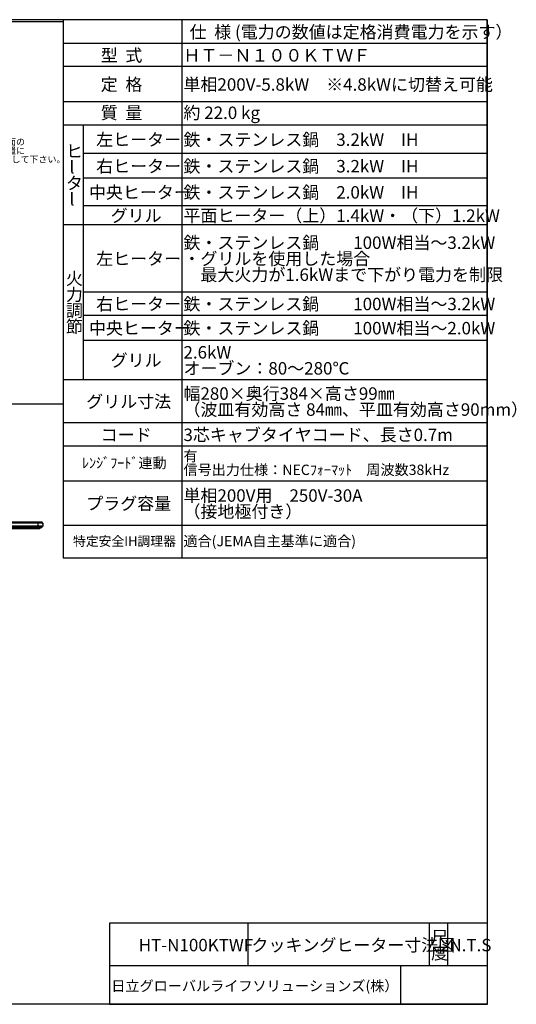
# Model space of a CAD drawing. Extents: x 0 to 418, y 0 to 297.
# Drawn here: x 279 to 418, y 10 to 287 of the extents above; entities that cross this region are included whole.
import ezdxf

# ---------------------------------------------------------------- set-up
doc = ezdxf.new("R2010")
doc.units = 0
doc.layers.get('0').update_dxf_attribs({"linetype": 'CONTINUOUS'})
doc.layers.add('2_ALL_NOTES', color=7, linetype='CONTINUOUS')
doc.styles.add('SLDTEXTSTYLE1', font='MSGOTHIC.TTC')
doc.styles.add('SLDTEXTSTYLE2', font='MSGOTHIC.TTC', dxfattribs={"bigfont": 'bigfont'})
doc.styles.add('SLDTEXTSTYLE4', font='ArialUnicodeMS', dxfattribs={"bigfont": 'bigfont'})
doc.styles.add('SLDTEXTSTYLE5', font='MSGothic', dxfattribs={"bigfont": 'bigfont'})

# ---------------------------------------------------------------- blocks, each defined once
blk = doc.blocks.new('SW_NOTE_5')
at = {"layer": '2_ALL_NOTES', "color": 0, "linetype": 'CONTINUOUS', "attachment_point": 1, "style": 'SLDTEXTSTYLE2'}
for s, insert, char_height in [('ｼｽﾃﾑｷｯﾁﾝ背面の', (0.59, 0.85), 1.8521), ('壁のこの位置に', (0.59, -1.62), 1.852), ('ｺﾝｾﾝﾄを設置して下さい。', (0.59, -4.09), 1.8521)]:
    blk.add_mtext(s, dxfattribs=dict(at, insert=insert, char_height=char_height))
blk = doc.blocks.new('SW_TABLEANNOTATION_0')
at = {"color": 0, "linetype": 'CONTINUOUS'}
for p, q in [((0, 0), (0, -22.77)), ((106.31, 0), (0, 0)), ((38.85, 0), (38.85, -11.93)), ((89.87, 0), (89.87, -11.93)), ((95.03, 0), (95.03, -11.93)), ((106.31, -22.77), (106.31, 0)), ((0, -11.93), (106.31, -11.93)), ((81.79, -11.93), (81.79, -22.77)), ((0, -22.77), (106.31, -22.77))]:
    blk.add_line(p, q, dxfattribs=at)
at = {"color": 0, "linetype": 'CONTINUOUS', "attachment_point": 1}
for s, insert, char_height, style in [('尺', (90.41, -2.15), 3.5, 'SLDTEXTSTYLE2'), ('HT-N100KTWF', (8.22, -4.4), 3.5, 'SLDTEXTSTYLE1'), ('クッキングヒーター寸法図', (39.92, -4.4), 3.5, 'SLDTEXTSTYLE2'), ('N.T.S', (95.58, -4.4), 3.5, 'SLDTEXTSTYLE1'), ('度', (90.41, -6.65), 3.5, 'SLDTEXTSTYLE2'), ('日立グローバルライフソリューションズ(株）', (0.5, -16.19), 2.9104, 'SLDTEXTSTYLE2')]:
    blk.add_mtext(s, dxfattribs=dict(at, insert=insert, char_height=char_height, style=style))
blk = doc.blocks.new('SW_TABLEANNOTATION_2')
at = {"color": 0, "linetype": 'CONTINUOUS'}
for p, q in [((0, 0), (0, -151.4)), ((119.25, 0), (0, 0)), ((33.31, 0), (33.31, -151.4)), ((119.25, -151.4), (119.25, 0)), ((0, -6.56), (119.25, -6.56)), ((0, -13.12), (119.25, -13.12)), ((0, -22.98), (119.25, -22.98)), ((0, -29.54), (119.25, -29.54)), ((5.59, -29.54), (5.59, -101.18)), ((5.59, -37.59), (119.25, -37.59)), ((5.59, -44.49), (119.25, -44.49)), ((5.59, -52.3), (119.25, -52.3)), ((0, -57.61), (119.25, -57.61)), ((5.59, -76.52), (119.25, -76.52)), ((5.59, -83.08), (119.25, -83.08)), ((5.59, -90.12), (119.25, -90.12)), ((0, -101.18), (119.25, -101.18)), ((0, -113.33), (119.25, -113.33)), ((0, -119.89), (119.25, -119.89)), ((0, -129.71), (119.25, -129.71)), ((0, -142.17), (119.25, -142.17)), ((0, -151.4), (119.25, -151.4))]:
    blk.add_line(p, q, dxfattribs=at)
at = {"color": 0, "linetype": 'CONTINUOUS', "attachment_point": 1}
for s, insert, char_height, style in [('仕  様 (電力の数値は定格消費電力を示す）', (35.55, -1.71), 3.5, 'SLDTEXTSTYLE2'), ('型  式', (10.55, -8.27), 3.5, 'SLDTEXTSTYLE2'), ('ＨＴ－Ｎ１００ＫＴＷＦ', (33.81, -8.27), 3.5, 'SLDTEXTSTYLE2'), ('定  格', (10.55, -16.48), 3.5, 'SLDTEXTSTYLE2'), ('単相200V-5.8kW\u3000※4.8kWに切替え可能', (33.81, -16.48), 3.5, 'SLDTEXTSTYLE2'), ('質  量', (10.55, -24.44), 3.5, 'SLDTEXTSTYLE2'), ('約 22.0 kg', (33.81, -24.44), 3.5, 'SLDTEXTSTYLE2'), ('左ヒーター', (9.27, -31.99), 3.5, 'SLDTEXTSTYLE2'), ('鉄・ステンレス鍋\u30003.2kW\u3000IH', (33.81, -31.99), 3.5, 'SLDTEXTSTYLE2'), ('ヒ', (0.76, -35.25), 3.5, 'SLDTEXTSTYLE2'), ('l', (1.78, -39.75), 3.5, 'SLDTEXTSTYLE1'), ('右ヒーター', (9.27, -39.47), 3.5, 'SLDTEXTSTYLE2'), ('鉄・ステンレス鍋\u30003.2kW\u3000IH', (33.81, -39.47), 3.5, 'SLDTEXTSTYLE2'), ('タ', (0.76, -44.25), 3.5, 'SLDTEXTSTYLE2'), ('中央ヒーター', (7.23, -46.83), 3.5, 'SLDTEXTSTYLE2'), ('鉄・ステンレス鍋\u30002.0kW\u3000IH', (33.81, -46.83), 3.5, 'SLDTEXTSTYLE2'), ('l', (1.78, -48.75), 3.5, 'SLDTEXTSTYLE1'), ('グリル', (13.34, -53.38), 3.5, 'SLDTEXTSTYLE2'), ('平面ヒーター（上）1.4kW・（下）1.2kW', (33.81, -53.38), 3.5, 'SLDTEXTSTYLE2'), ('鉄・ステンレス鍋\u3000\u3000100W相当～3.2kW', (33.81, -60.99), 3.5, 'SLDTEXTSTYLE2'), ('左ヒーター', (9.27, -65.49), 3.5, 'SLDTEXTSTYLE2'), ('・グリルを使用した場合', (33.81, -65.49), 3.5, 'SLDTEXTSTYLE2'), ('火', (0.76, -71.07), 3.5, 'SLDTEXTSTYLE2'), ('\u3000最大火力が1.6kWまで下がり電力を制限', (33.81, -69.99), 3.5, 'SLDTEXTSTYLE2'), ('力', (0.76, -75.57), 3.5, 'SLDTEXTSTYLE2'), ('調', (0.76, -80.07), 3.5, 'SLDTEXTSTYLE2'), ('右ヒーター', (9.27, -78.23), 3.5, 'SLDTEXTSTYLE2'), ('鉄・ステンレス鍋\u3000\u3000100W相当～3.2kW', (33.81, -78.23), 3.5, 'SLDTEXTSTYLE2'), ('節', (0.76, -84.57), 3.5, 'SLDTEXTSTYLE2'), ('中央ヒーター', (7.23, -85.03), 3.5, 'SLDTEXTSTYLE2'), ('鉄・ステンレス鍋\u3000\u3000100W相当～2.0kW', (33.81, -85.03), 3.5, 'SLDTEXTSTYLE2'), ('グリル', (13.34, -94.08), 3.5, 'SLDTEXTSTYLE2'), ('2.6kW', (33.81, -91.83), 3.5, 'SLDTEXTSTYLE1'), ('オーブン：80～280℃', (33.81, -96.33), 3.5, 'SLDTEXTSTYLE2'), ('グリル寸法', (6.47, -105.68), 3.5, 'SLDTEXTSTYLE2'), ('幅280×奥行384×高さ99㎜', (33.81, -103.43), 3.5, 'SLDTEXTSTYLE2'), ('（波皿有効高さ 84㎜、平皿有効高さ90mm）', (33.81, -107.93), 3.5, 'SLDTEXTSTYLE2'), ('コード', (10.55, -115.04), 3.5, 'SLDTEXTSTYLE2'), ('3芯キャブタイヤコード、長さ0.7m', (33.81, -115.04), 3.5, 'SLDTEXTSTYLE2'), ('有', (33.81, -121.3), 2.91, 'SLDTEXTSTYLE4'), ('ﾚﾝｼﾞﾌｰﾄﾞ連動', (5.27, -123.24), 2.91, 'SLDTEXTSTYLE4'), ('信号出力仕様：NECﾌｫｰﾏｯﾄ\u3000周波数38kHz', (33.81, -125.18), 2.9104, 'SLDTEXTSTYLE4'), ('単相200V用\u3000250V-30A', (33.81, -132.12), 3.5, 'SLDTEXTSTYLE2'), ('プラグ容量', (6.47, -134.37), 3.5, 'SLDTEXTSTYLE2'), ('（接地極付き）', (33.81, -136.62), 3.5, 'SLDTEXTSTYLE2'), ('特定安全IH調理器', (2.75, -145.39), 2.646, 'SLDTEXTSTYLE5'), ('適合(JEMA自主基準に適合)', (33.81, -145.23), 2.9104, 'SLDTEXTSTYLE4')]:
    blk.add_mtext(s, dxfattribs=dict(at, insert=insert, char_height=char_height, style=style))

msp = doc.modelspace()

# ---------------------------------------------------------------- linework, layer by layer
at = {"color": 7, "linetype": 'CONTINUOUS'}
for p, q in [((410, 287), (25, 287)), ((151.5756, 286.5319), (290.7332, 286.5319)), ((290.7332, 286.5319), (290.7332, 178.9452)), ((410, 287), (410, 10)), ((151.5756, 178.9452), (290.7332, 178.9452)), ((410, 10), (25, 10))]:
    msp.add_line(p, q, dxfattribs=at)
at = {"color": 179, "linetype": 'CONTINUOUS'}
for p, q in [((283.4974, 144.1231), (179.3545, 144.1231)), ((179.3545, 144.0871), (283.4974, 144.0871)), ((283.6117, 145.6382), (232.8503, 145.6382)), ((283.5688, 144.4525), (232.8518, 144.4525)), ((283.5688, 145.6096), (232.8541, 145.6096)), ((283.4974, 144.4384), (284.8057, 144.4384)), ((283.4974, 144.1231), (283.4974, 144.4384)), ((283.4974, 144.1231), (284.6255, 144.1231)), ((283.4974, 144.0871), (284.5635, 144.0871)), ((283.5688, 145.6096), (283.5688, 145.6001)), ((284.8185, 145.6096), (283.5688, 145.6096)), ((283.5688, 145.6001), (283.5688, 145.3525)), ((284.8541, 145.6001), (283.5688, 145.6001)), ((283.5688, 145.3525), (283.5688, 144.481)), ((284.9974, 145.3525), (283.5688, 145.3525)), ((284.9974, 144.481), (283.5688, 144.481)), ((283.5688, 144.481), (283.5688, 144.4525)), ((284.9688, 144.4525), (283.5688, 144.4525)), ((284.726, 145.6382), (283.6117, 145.6382)), ((284.1941, 143.9423), (284.2528, 144.0871)), ((284.6255, 144.1231), (284.8057, 144.4384)), ((284.7647, 145.6096), (284.726, 145.6382)), ((284.8057, 144.4384), (284.8113, 144.4522)), ((284.8113, 144.4522), (284.8114, 144.4525)), ((284.9974, 145.3525), (284.9974, 144.481)), ((285.0403, 145.1882), (285.0403, 145.2167)), ((285.0403, 145.1596), (285.0403, 145.1882)), ((283.4974, 143.9423), (179.3545, 143.9423)), ((179.3545, 143.8977), (283.4974, 143.8977)), ((283.4974, 143.9423), (284.1941, 143.9423)), ((283.4974, 143.8977), (284.1279, 143.8977))]:
    msp.add_line(p, q, dxfattribs=at)
at = {"color": 8, "linetype": 'CONTINUOUS'}
for p, q in [((283.5688, 145.3525), (232.8513, 145.3525)), ((283.5688, 144.481), (232.8513, 144.481)), ((283.4974, 144.4384), (232.8537, 144.4384)), ((283.5688, 145.6001), (232.8538, 145.6001)), ((283.4974, 144.4384), (283.4974, 144.4525)), ((283.4974, 144.0871), (283.4974, 144.1231)), ((283.4974, 143.9423), (283.4974, 144.0871)), ((283.6117, 145.6096), (283.6117, 145.6382)), ((283.4974, 143.8977), (283.4974, 143.9423))]:
    msp.add_line(p, q, dxfattribs=at)
at = {"color": 179, "linetype": 'CONTINUOUS'}
for centre, radius, start, end in [((284.5635, 144.1585), 0.0714, 270, 330.255119), ((284.8185, 145.5382), 0.0714, 60.12679, 90), ((284.7118, 145.3525), 0.2856, 0, 60.12679), ((284.9688, 144.481), 0.0286, 270, 0), ((284.9974, 145.2167), 0.0429, 0, 90), ((284.9974, 145.1596), 0.0429, 270, 0), ((284.1279, 143.9691), 0.0714, 270, 337.9321)]:
    msp.add_arc(centre, radius, start, end, dxfattribs=at)

# ---------------------------------------------------------------- block references
at = {"color": 7, "linetype": 'CONTINUOUS'}
for name, p in [('SW_TABLEANNOTATION_2', (290.7486, 287)), ('SW_TABLEANNOTATION_0', (303.7694, 32.8127))]:
    msp.add_blockref(name, p, dxfattribs=at)
at = {"layer": '2_ALL_NOTES', "color": 2, "linetype": 'CONTINUOUS'}
msp.add_blockref('SW_NOTE_5', (261.7235, 252.7163), dxfattribs=at)

doc.saveas('drawing.dxf')
